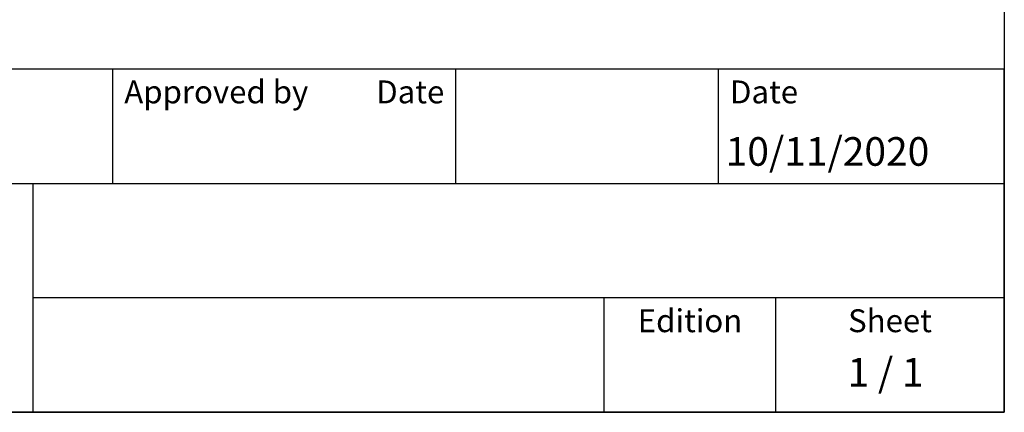
# Model space of a CAD drawing. Extents: x 0 to 594, y 0 to 420.
# Drawn here: x 402 to 574, y 20 to 89 of the extents above; entities that cross this region are included whole.
import ezdxf
from ezdxf.enums import TextEntityAlignment as Align

# ---------------------------------------------------------------- set-up
doc = ezdxf.new("R2010")
doc.units = 0
doc.header["$LTSCALE"] = 2
doc.layers.get('0').update_dxf_attribs({"linetype": 'CONTINUOUS'})
doc.layers.add('BORDER__ISO_', color=7, linetype='CONTINUOUS')
doc.layers.add('TITLE__ISO_', color=7, linetype='CONTINUOUS')
doc.styles.add('NOTE_TEXT__ISO_', font='TAHOMA.TTF')
doc.styles.add('TEXT_STYLE41', font='TAHOMA.TTF')

# ---------------------------------------------------------------- blocks, each defined once
blk = doc.blocks.new('BORDERS_DEFAULT_BORDER')
at = {"layer": 'BORDER__ISO_', "flags": 128}
blk.add_lwpolyline([(10, 10), (10, 200), (287, 200), (287, 10), (10, 10)], dxfattribs=at)
blk = doc.blocks.new('TITLE_BLOCKS_INAL_ENG')
at = {"layer": 'TITLE__ISO_'}
for p, q in [((293.534, 129.557), (158.534, 129.557)), ((215.534, 119.557), (215.534, 129.557)), ((245.534, 119.557), (245.534, 129.557)), ((268.534, 119.557), (268.534, 129.557)), ((293.534, 99.557), (293.534, 129.557)), ((293.534, 119.557), (293.534, 129.557)), ((158.534, 119.557), (293.534, 119.557)), ((208.534, 119.557), (208.534, 99.557)), ((293.534, 109.557), (208.534, 109.557)), ((258.534, 99.557), (258.534, 109.557)), ((273.534, 99.557), (273.534, 109.557)), ((158.534, 99.557), (293.534, 99.557))]:
    blk.add_line(p, q, dxfattribs=at)
at = {"layer": 'TITLE__ISO_', "style": 'TEXT_STYLE41'}
for s, p in [('Approved by', (216.534, 128.557)), ('Date', (269.534, 128.557))]:
    blk.add_text(s, height=2, dxfattribs=at).set_placement(p, align=Align.TOP_LEFT)
blk.add_text('Date', height=2, dxfattribs=at).set_placement((244.534, 128.557), align=Align.TOP_RIGHT)
for s, p in [('Edition', (266.034, 108.557)), ('Sheet', (283.534, 108.557))]:
    blk.add_text(s, height=2, dxfattribs=at).set_placement(p, align=Align.TOP_CENTER)
at = {"layer": 'TITLE__ISO_', "style": 'NOTE_TEXT__ISO_'}
blk.add_text('1 / 1 ', height=2.5, dxfattribs=at).set_placement((283.534, 103.057), align=Align.MIDDLE_CENTER)
blk.add_attdef('CREATION_DATE_001', (269.155, 121.101), '', height=2.5, dxfattribs=at)
blk.add_attdef('PART_NUMBER', text='', height=2.5, dxfattribs=at).set_placement((209.534, 104.557), align=Align.MIDDLE_LEFT)
blk.add_attdef('REVISION_NUMBER', text='', height=2.5, dxfattribs=at).set_placement((266.034, 103.057), align=Align.MIDDLE_CENTER)

msp = doc.modelspace()

# ---------------------------------------------------------------- block references
at = {"xscale": 2, "yscale": 2, "zscale": 2}
msp.add_blockref('BORDERS_DEFAULT_BORDER', (0, 0), dxfattribs=at)
msp.add_blockref('TITLE_BLOCKS_INAL_ENG', (-13.07, -179.11), dxfattribs=at).add_auto_attribs({'CREATION_DATE_001': '10/11/2020'})

doc.saveas('drawing.dxf')
